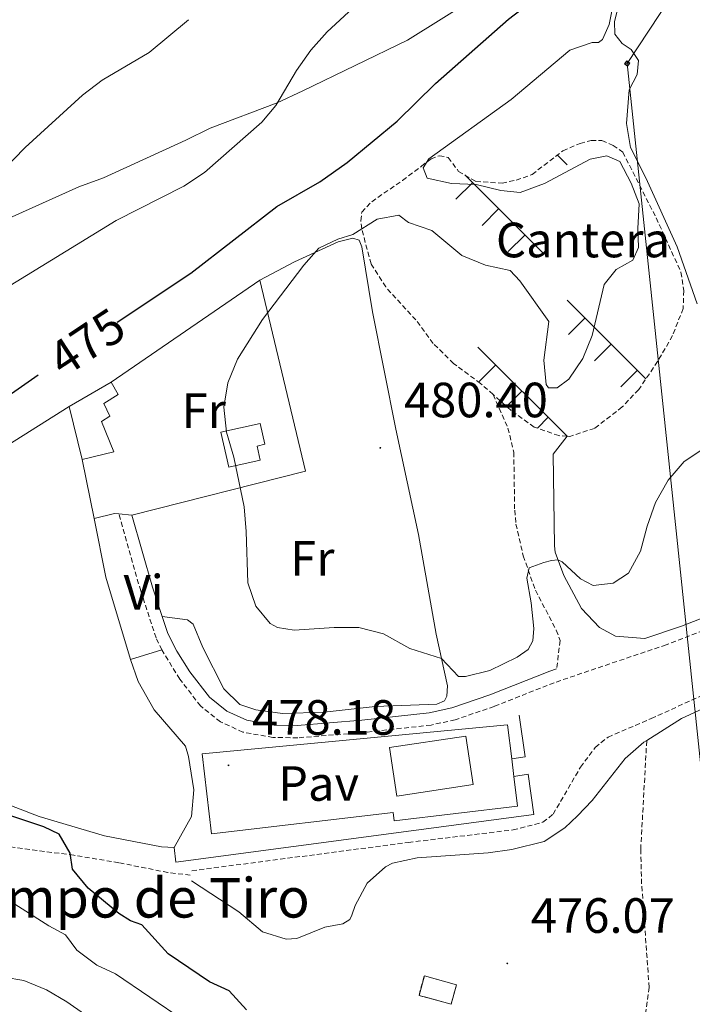
# Model space of a CAD drawing. Units: metres. Extents: x 603472 to 607972, y 4707988 to 4711026.
# Drawn here: x 607533 to 607669, y 4708783 to 4708982 of the extents above; entities that cross this region are included whole.
import ezdxf
from ezdxf.enums import TextEntityAlignment as Align

# ---------------------------------------------------------------- set-up
doc = ezdxf.new("R2010")
doc.units = ezdxf.units.M
doc.header["$MEASUREMENT"] = 0
doc.linetypes.add('TRAZOSX2', pattern=[1.5, 1, -0.5])
for name, color, linetype, lineweight in [('Carátula', 7, 'Continuous', 5), ('Level 15', 1, 'Continuous', 0), ('Level 16', 1, 'Continuous', 13), ('Level 18', 1, 'TRAZOSX2', 13), ('Level 20', 19, 'Continuous', 0), ('Level 21', 19, 'Continuous', 0), ('Level 25', 1, 'Continuous', 0), ('Level 26', 19, 'Continuous', 0), ('Level 32', 19, 'Continuous', 0), ('Level 36', 19, 'Continuous', 40), ('Level 37', 92, 'Continuous', 0), ('Level 4', 36, 'Continuous', 30), ('Level 41', 39, 'Continuous', 0), ('Level 44', 19, 'Continuous', 0), ('Level 5', 36, 'Continuous', 0), ('Level 52', 1, 'Continuous', 13), ('Level 53', 1, 'Continuous', 0), ('Level 7', 1, 'Continuous', 0)]:
    doc.layers.add(name, color=color, linetype=linetype, lineweight=lineweight)
doc.styles.add('Arial', font='ARIAL.TTF', dxfattribs={"height": 0.2})

# ---------------------------------------------------------------- blocks, each defined once
blk = doc.blocks.new('5TME')
at = {"layer": 'Carátula', "color": 250, "linetype": 'Continuous', "lineweight": 5}
for p, q in [((3.7, 3.8), (-3.7, -3.8)), ((-3.7, 3.7), (3.8, -3.8))]:
    blk.add_line(p, q, dxfattribs=at)
at = {"layer": 'Carátula', "color": 250, "linetype": 'Continuous', "lineweight": 5, "flags": 128}
blk.add_lwpolyline([(-3.7, -3.8), (3.8, -3.8), (3.8, 3.7), (-3.7, 3.7), (-3.7, -3.8)], dxfattribs=at)
blk = doc.blocks.new('5PATER')
at = {"layer": 'Carátula', "linetype": 'Continuous', "lineweight": 5}
h = blk.add_hatch(color=250, dxfattribs=at)
edge = h.paths.add_edge_path()
edge.add_ellipse((0, 0), major_axis=(-1.33, -1.34), ratio=0.999422, start_angle=0, end_angle=360)

msp = doc.modelspace()

# ---------------------------------------------------------------- linework, layer by layer
at = {"layer": 'Level 15', "linetype": 'Continuous', "lineweight": 13}
for points in [[(607543.13, 4708903.53, 480.98), (607551.63, 4708908.46, 480.91)], [(607551.63, 4708908.46, 480.91), (607553.06, 4708905.98, 480.98), (607550.17, 4708904.14, 481.06), (607551.36, 4708901.59, 481.06), (607549.69, 4708900.47, 481.13), (607552.14, 4708894.33, 481.13), (607545.76, 4708892.8, 481.42)], [(607545.76, 4708892.8, 481.42), (607543.13, 4708903.53, 480.98)], [(607573.86, 4708898.31, 482.66), (607581.81, 4708900.09, 482.66), (607582.76, 4708895.88, 482.66), (607581.18, 4708895.53, 482.8), (607581.81, 4708892.69, 482.66), (607575.44, 4708891.26, 482.66), (607573.86, 4708898.31, 482.66)], [(607607.96, 4708834.52, 481.5), (607623.41, 4708836.85, 481.5), (607624.89, 4708827.04, 481.5), (607609.44, 4708824.71, 481.5), (607607.96, 4708834.52, 481.5)]]:
    msp.add_polyline3d(points, dxfattribs=at)
at = {"layer": 'Level 16', "color": 1, "linetype": 'Continuous', "lineweight": 13, "ltscale": 0.5}
for points in [[(607632.71, 4708832.26, 478.51), (607635.45, 4708832.63, 478.15), (607634.24, 4708841.11, 478.08)], [(607564.37, 4708814.34, 477.35), (607564.7, 4708811.32, 477.35), (607637.21, 4708821.01, 477.86), (607636.07, 4708829.15, 477.86), (607633.14, 4708828.7, 478.37)]]:
    msp.add_polyline3d(points, dxfattribs=at)
at = {"layer": 'Level 18', "color": 1, "linetype": 'TRAZOSX2', "lineweight": 13}
msp.add_polyline3d([(607615.04, 4708788.34, 476.3), (607621.52, 4708786.55, 476.3), (607620.43, 4708782.61, 476.3), (607613.95, 4708784.4, 476.3), (607615.04, 4708788.34, 476.3)], dxfattribs=at)
at = {"layer": 'Level 20', "color": 19, "linetype": 'Continuous', "lineweight": 0, "ltscale": 0.5}
for points in [[(607551.63, 4708908.46, 479.38), (607581.7, 4708929.12, 480.11)], [(607581.7, 4708929.12, 480.11), (607591, 4708890.42, 480.33), (607555.84, 4708881.57, 479.89)], [(607548.17, 4708880.89, 479.68), (607545.76, 4708892.8, 479.68)], [(607553.17, 4708881.8, 479.89), (607552.29, 4708881.87, 479.89), (607548.17, 4708880.89, 479.68)], [(607555.84, 4708881.57, 479.89), (607553.17, 4708881.8, 479.89)]]:
    msp.add_polyline3d(points, dxfattribs=at)
at = {"layer": 'Level 21', "color": 19, "linetype": 'TRAZOSX2', "lineweight": 0}
for points in [[(607628.97, 4708905.94, 480.56), (607631.96, 4708899.17, 480.63), (607633.14, 4708894.3, 480.57), (607633.32, 4708882.54, 480.48), (607633.58, 4708879.75, 480.48), (607635.05, 4708873.31, 480.34), (607637.52, 4708866.35, 479.98), (607641.75, 4708858.26, 479.25), (607642.53, 4708856.17, 479.25), (607641.81, 4708850.48, 478.98)], [(607561.86, 4708854.28, 479.49), (607560.74, 4708856.72, 479.6), (607557.6, 4708866.22, 479.62), (607553.17, 4708881.8, 479.75)], [(607691.16, 4708865.7, 477.64), (607663.98, 4708855.33, 478.4), (607641.32, 4708847.66, 479.02), (607629.16, 4708842.86, 479.39), (607621.28, 4708840.15, 479.31), (607616.38, 4708839.09, 479.24), (607602.62, 4708837.57, 478.89), (607589.4, 4708836.51, 478.59), (607584.37, 4708836.57, 478.57), (607578.3, 4708837.66, 478.66), (607573.75, 4708839.74, 478.73), (607569.7, 4708842.95, 478.82), (607565.51, 4708848.4, 479.14), (607561.86, 4708854.28, 479.49)], [(607567.98, 4708809.61, 476.19), (607611.8, 4708815.34, 476.46), (607633, 4708817.88, 476.91), (607639.04, 4708819.41, 476.91), (607641.11, 4708821.06, 476.84), (607646.64, 4708830.55, 476.99), (607649.62, 4708834.56, 476.94), (607652.22, 4708836.67, 476.84), (607660.96, 4708840.38, 476.55), (607672.94, 4708845.87, 476.77)], [(607658.2, 4708768.71, 474.95), (607660.55, 4708786.02, 475.46), (607659.02, 4708806.95, 475.9), (607658.83, 4708813.94, 476.33), (607660.06, 4708835.99, 476.64)], [(607567.64, 4708808.73, 476.11), (607563.1, 4708809.26, 476.11), (607553.18, 4708811.24, 475.82), (607544.08, 4708812.76, 475.17), (607530.8, 4708814.47, 472.91), (607524.08, 4708816.13, 472.98), (607516.54, 4708819.19, 472.84), (607509.24, 4708821.61, 472.69), (607499.04, 4708823.11, 472.69), (607493.22, 4708823.22, 472.69), (607485.85, 4708821.33, 472.4), (607477.5, 4708818.79, 472.26), (607472.94, 4708815.77, 471.75), (607470.48, 4708811.43, 471.24), (607468.45, 4708806.11, 469.86), (607463.78, 4708792.5, 462.58), (607457.42, 4708779.62, 455.96), (607450.89, 4708765.17, 450.95), (607444.54, 4708755.79, 448.55), (607438.11, 4708748.79, 446.29), (607436.16, 4708745.91, 445.71)]]:
    msp.add_polyline3d(points, dxfattribs=at)
at = {"layer": 'Level 21', "color": 19, "linetype": 'Continuous', "lineweight": 0}
for points in [[(607722.68, 4708874.26, 477.72), (607708.44, 4708872.7, 477.85), (607702.72, 4708871.6, 477.81), (607697.86, 4708870.42, 477.68), (607690.39, 4708868.1, 477.64), (607667.06, 4708859.12, 478.29), (607659.64, 4708856.58, 478.5), (607653.76, 4708857.04, 478.72), (607650.48, 4708858.8, 479.01), (607646.88, 4708862.66, 479.22), (607643.25, 4708869.37, 479.81), (607641.5, 4708874.09, 480.1), (607641.38, 4708875.34, 480.17), (607641.14, 4708893.87, 480.36), (607643.93, 4708897.52, 480.63)], [(607800.55, 4708871.2, 476.98), (607796.38, 4708873.43, 476.93), (607783.74, 4708881.37, 477.08), (607776.91, 4708883.43, 477.6), (607771.98, 4708883.97, 478.24), (607764.95, 4708883.66, 478.68), (607757.8, 4708882.53, 478.68), (607749.69, 4708879.93, 478.46), (607743.33, 4708877.43, 478.44), (607731.04, 4708872.61, 477.52), (607725.54, 4708870.04, 477.28), (607715.59, 4708863.27, 476.82), (607711.23, 4708860.59, 476.7), (607703.87, 4708856.71, 476.74), (607673.97, 4708843.58, 476.77), (607667.11, 4708840.44, 476.64), (607660.06, 4708835.99, 476.64)], [(607561.96, 4708861.02, 479.61), (607560, 4708866.96, 479.62), (607555.84, 4708881.57, 479.74)], [(607641.81, 4708850.48, 478.98), (607640.46, 4708850.02, 479.02), (607628.29, 4708845.21, 479.39), (607620.6, 4708842.57, 479.31), (607615.98, 4708841.58, 479.24), (607602.38, 4708840.07, 478.89), (607589.31, 4708839.03, 478.59), (607584.61, 4708839.08, 478.57), (607579.06, 4708840.08, 478.66), (607575.07, 4708841.89, 478.73), (607571.51, 4708844.72, 478.82), (607567.58, 4708849.83, 479.14), (607564.89, 4708854.03, 479.4), (607563.08, 4708857.64, 479.6), (607561.96, 4708861.02, 479.61)], [(607660.06, 4708835.99, 476.64), (607659.48, 4708835.63, 476.64), (607655.7, 4708832.35, 476.64), (607649.03, 4708823.81, 476.79), (607646.04, 4708820.75, 476.79), (607643.45, 4708818.28, 476.86), (607639.26, 4708815.56, 476.79), (607632.74, 4708813.9, 476.79), (607627.97, 4708813.27, 476.79), (607613.61, 4708812.22, 476.79), (607608.56, 4708811.17, 476.79), (607607.17, 4708810.4, 476.79), (607603.42, 4708807.1, 476.72), (607601.03, 4708802.61, 476.65), (607600.36, 4708800.6, 476.64), (607599.96, 4708799.78, 476.42), (607598.52, 4708798.89, 476.21), (607594.86, 4708798.21, 476.13), (607589.24, 4708795.93, 476.06), (607587.04, 4708795.79, 476.06), (607582.27, 4708797.29, 475.99), (607577.48, 4708801.27, 476.06), (607567.87, 4708807.55, 476.13)]]:
    msp.add_polyline3d(points, dxfattribs=at)
at = {"layer": 'Level 25', "color": 1, "linetype": 'Continuous', "lineweight": 0}
msp.add_polyline3d([(607633.14, 4708828.7, 478.37), (607633.88, 4708822.66, 478.22), (607608.95, 4708819.73, 478.3), (607608.75, 4708821.43, 478.3), (607571.96, 4708817.09, 478.3), (607570.05, 4708833.28, 478.44), (607631.88, 4708839.11, 478.44), (607632.71, 4708832.26, 478.51), (607633.14, 4708828.7, 478.37)], dxfattribs=at)
at = {"layer": 'Level 32', "color": 6, "linetype": 'Continuous', "lineweight": 0, "ltscale": 0.5}
msp.add_polyline3d([(607726, 4708446.21, 453.72), (607694.9, 4708606.8, 465.06), (607676.66, 4708776.75, 473.19), (607656.08, 4708972.91, 480.52), (607720.41, 4709070.33, 471.56), (607797.03, 4709098.19, 456.3)], dxfattribs=at)
at = {"layer": 'Level 36', "color": 19, "linetype": 'Continuous', "lineweight": 0}
for points in [[(607641.96, 4708954.39), (607643.93, 4708952.42)], [(607624.77, 4708948.81), (607621.43, 4708945.48)], [(607623.2, 4708950.37), (607639.2, 4708934.38)], [(607630.07, 4708943.51), (607626.73, 4708940.17)], [(607635.37, 4708938.21), (607632.03, 4708934.87)], [(607643.93, 4708925.03), (607659.87, 4708909.1)], [(607647.55, 4708921.43), (607644.21, 4708918.09)], [(607625.89, 4708915.55), (607643.93, 4708897.52)], [(607652.85, 4708916.12), (607649.51, 4708912.79)], [(607629.5, 4708911.95), (607626.16, 4708908.61)], [(607658.15, 4708910.82), (607654.82, 4708907.48)], [(607634.8, 4708906.64), (607631.69, 4708903.53)], [(607640.11, 4708901.34), (607637.92, 4708899.15)]]:
    msp.add_lwpolyline(points, dxfattribs=at)
at = {"layer": 'Level 36', "color": 92, "linetype": 'Continuous', "lineweight": 0}
for points in [[(607670.27, 4708924.3, 480.99), (607666.24, 4708935.84, 480.92), (607659.9, 4708949.79, 480.78), (607656.75, 4708955.92, 480.92), (607655.93, 4708960.8, 480.78), (607656.49, 4708967.61, 480.7), (607658.14, 4708970.72, 480.7), (607658.4, 4708973.51, 480.7), (607656.92, 4708975.76, 480.48), (607655.1, 4708976.97, 480.41), (607653.57, 4708978.87, 480.27), (607653.54, 4708981.43, 480.27), (607655.38, 4708988.55, 480.05), (607658.21, 4708999.99, 478.45), (607661.14, 4709008.17, 477.87), (607668.45, 4709019.55, 477.21), (607682.33, 4709036.99, 476.63)], [(607631.5, 4708990.09, 473.48), (607611.63, 4708977.64, 471.44), (607590.45, 4708967.38, 470.28), (607585.24, 4708964.99, 470.28), (607571.69, 4708959.83, 468.82), (607566.71, 4708957.44, 468.82), (607550.04, 4708949.8, 467.51), (607545.06, 4708947.99, 467.66), (607519.47, 4708936.52, 467.37), (607514.26, 4708934.48, 467.37), (607495.04, 4708925.76, 465.62), (607489.82, 4708923.95, 465.62), (607460.56, 4708908.36, 462.86), (607435.68, 4708896.2, 458.35), (607430.22, 4708895.55, 458.78), (607426.26, 4708895.74, 458.35), (607418.08, 4708898.32, 456.46), (607409.75, 4708903.81, 453.4)], [(607581.7, 4708929.12, 480.11), (607588.76, 4708932.81, 479.97), (607597.56, 4708936.87, 480.04), (607600.58, 4708937.55, 480.04), (607601.86, 4708937.16, 479.97), (607602.4, 4708935.83, 479.97), (607604.53, 4708922.7, 480.18), (607609.29, 4708898.95, 480.33), (607613.85, 4708877.65, 480.33), (607617.4, 4708857.44, 480.04), (607619.74, 4708846.99, 479.97), (607619.59, 4708844.9, 479.89), (607619.08, 4708843.96, 479.89), (607617.57, 4708843.3, 479.89), (607605.06, 4708842.81, 479.89), (607594.72, 4708841.69, 479.68), (607586.28, 4708841.42, 479.6), (607580.92, 4708842.17, 479.53), (607577.65, 4708843.24, 479.53), (607574.41, 4708846.4, 479.53), (607570.18, 4708854.79, 479.53), (607568.21, 4708859.48, 479.53), (607567.09, 4708860.4, 479.53), (607561.96, 4708861.02, 479.61)], [(607530.71, 4708895.7, 478.44), (607543.13, 4708903.53, 479.17)], [(607555.54, 4708852.34, 479.53), (607550.57, 4708868.99, 479.53), (607548.17, 4708880.89, 479.53)], [(607561.86, 4708854.28, 479.67), (607555.54, 4708852.34, 479.53)], [(607555.54, 4708852.34, 479.53), (607557.1, 4708847.88, 478.95), (607560.31, 4708842.16, 478.66), (607566.68, 4708834.84, 478.29), (607567.29, 4708832.7, 478.29), (607568.36, 4708825.96, 478.07), (607567.9, 4708820.6, 477.71), (607564.37, 4708814.34, 477.35), (607561.81, 4708814.43, 477.06), (607550.26, 4708816.67, 476.84), (607537.07, 4708820.59, 476.55), (607522.8, 4708826.07, 476.26)]]:
    msp.add_polyline3d(points, dxfattribs=at)
at = {"layer": 'Level 36', "color": 19, "linetype": 'TRAZOSX2', "lineweight": 0}
for points in [[(607628.97, 4708905.94, 480.56), (607626.41, 4708908.21, 480.56), (607620.95, 4708912.22, 480.56), (607616.83, 4708916.3, 480.56), (607613.34, 4708921.03, 480.63), (607607.21, 4708927.71, 480.41), (607604.24, 4708932.39, 480.34), (607602.35, 4708939.47, 480.05), (607602.16, 4708941.09, 479.98), (607602.37, 4708942.85, 479.83), (607604.38, 4708944.96, 479.68), (607610.62, 4708949.28, 479.18), (607614.43, 4708952.12, 479.98), (607616.39, 4708953.6, 479.9), (607618.07, 4708954.26, 480.19), (607619.88, 4708953.93, 480.41), (607621.95, 4708951.1, 480.41), (607625.46, 4708949.05, 480.19), (607630.76, 4708948.71, 480.05), (607633.6, 4708949.32, 480.05), (607636.85, 4708950.47, 480.34), (607643.08, 4708955.25, 480.27), (607646.55, 4708956.75, 480.27), (607648.82, 4708957.36, 480.27), (607650.97, 4708957.32, 480.27), (607653.25, 4708956.36, 480.27), (607655.19, 4708954.99, 480.27), (607661.98, 4708941.68, 480.48), (607666.99, 4708930.69, 480.78), (607667.56, 4708926.97, 480.7), (607667.43, 4708923.36, 480.78), (607665.28, 4708917.86, 480.7), (607662.26, 4708912.65, 480.7), (607658.43, 4708906.96, 480.7), (607655.09, 4708903.43, 480.7), (607649.5, 4708899.11, 480.7), (607644.46, 4708897.48, 480.63), (607643.93, 4708897.52, 480.63)], [(607643.93, 4708897.52, 480.63), (607642.24, 4708897.63, 480.63), (607637.28, 4708899.38, 480.56), (607632.64, 4708902.7, 480.56), (607628.97, 4708905.94, 480.56)]]:
    msp.add_polyline3d(points, dxfattribs=at)
at = {"layer": 'Level 4', "color": 36, "linetype": 'Continuous', "lineweight": 30}
for points in [[(607552.81, 4708920.6, 475), (607567.72, 4708930.5, 475), (607585.17, 4708943.96, 475), (607593.88, 4708948.99, 475), (607599.42, 4708952.91, 475), (607609.54, 4708961.23, 475), (607617.28, 4708968.87, 475), (607632.04, 4708981.87, 475), (607636.02, 4708984.94, 475), (607640.35, 4708987.55, 475), (607643.52, 4708991.42, 475), (607646.42, 4708995.89, 475), (607650.09, 4708999.29, 475), (607653.38, 4709003.2, 475), (607662.06, 4709016.85, 475), (607667.79, 4709024.48, 475), (607681.01, 4709038.89, 475)], [(607523.93, 4708900.99, 475), (607536.85, 4708909.91, 475)], [(607579.04, 4708781.46, 475), (607575.51, 4708785.32, 475), (607571.53, 4708787.13, 475), (607563.13, 4708792.83, 475), (607557.83, 4708798.67, 475), (607555.55, 4708799.51, 475), (607553.16, 4708800.95, 475), (607546.99, 4708806.06, 475), (607543.81, 4708809.92, 475), (607543.35, 4708813.17, 475), (607541.1, 4708816.99, 475), (607538, 4708818.52, 475), (607525.14, 4708822.74, 475)]]:
    msp.add_polyline3d(points, dxfattribs=at)
at = {"layer": 'Level 5', "color": 36, "linetype": 'Continuous', "lineweight": 0}
for points in [[(607529.4, 4708926.91, 470), (607552.61, 4708941.16, 470), (607566.32, 4708948.13, 470), (607570.51, 4708950.84, 470), (607582.11, 4708961.05, 470), (607584.99, 4708964.41, 470), (607589.15, 4708971.5, 470), (607592.04, 4708975.6, 470), (607595.36, 4708979.35, 470), (607606.68, 4708989.86, 470)], [(607636.28, 4708870.88, 480), (607635.78, 4708868.83, 480), (607636.68, 4708863.78, 480), (607637.2, 4708858.61, 480), (607637, 4708856.1, 480), (607636.03, 4708854.35, 480), (607633.84, 4708852.81, 480), (607628.28, 4708850.12, 480), (607623.33, 4708848.91, 480), (607621.95, 4708848.94, 480), (607618.51, 4708852.57, 480), (607612.07, 4708854.59, 480), (607606.74, 4708857.56, 480), (607601.77, 4708858.84, 480), (607596.77, 4708858.85, 480), (607588.69, 4708858.28, 480), (607585.3, 4708858.82, 480), (607583.84, 4708859.62, 480), (607580.89, 4708863.13, 480), (607579.26, 4708867.86, 480), (607578.97, 4708878.24, 480), (607578.53, 4708883.22, 480), (607576.43, 4708893.28, 480), (607574.95, 4708898.33, 480), (607574.42, 4708903.38, 480), (607575.25, 4708908.31, 480), (607577.21, 4708913.08, 480), (607582.25, 4708921.11, 480), (607590.61, 4708932.09, 480), (607593.66, 4708935.56, 480), (607597.53, 4708937.35, 480), (607600.55, 4708938.32, 480), (607605.46, 4708941.46, 480), (607609.87, 4708942.21, 480), (607611.81, 4708940.77, 480), (607616.54, 4708939.14, 480), (607622.65, 4708934.09, 480), (607627.39, 4708932.11, 480), (607632.41, 4708931.07, 480), (607634.35, 4708928.94, 480), (607640.21, 4708920.75, 480), (607639.2, 4708912.93, 480), (607639.72, 4708907.99, 480), (607640.14, 4708907.3, 480), (607641.94, 4708907.32, 480), (607644.3, 4708909.09, 480), (607647.1, 4708913.24, 480), (607649, 4708917.89, 480), (607651.41, 4708928.21, 480), (607653.88, 4708931.26, 480), (607657.23, 4708933.1, 480), (607658.42, 4708935.68, 480), (607658.26, 4708939.52, 480), (607658.55, 4708944.53, 480), (607656.93, 4708948.7, 480), (607654.63, 4708953.11, 480), (607651.98, 4708954.23, 480), (607648.61, 4708953.55, 480), (607639.36, 4708948.61, 480), (607634.44, 4708946.8, 480), (607630.53, 4708947.22, 480), (607625.51, 4708948.44, 480), (607620.5, 4708948.62, 480), (607615.63, 4708949.71, 480), (607614.76, 4708951.81, 480), (607615.97, 4708953.63, 480), (607632.58, 4708965.63, 480), (607644.51, 4708975.61, 480), (607648.98, 4708977.18, 480), (607650.31, 4708977.19, 480), (607651.12, 4708977.78, 480), (607652.42, 4708980.82, 480), (607653.5, 4708986.21, 480)], [(607527.19, 4708948.78, 465), (607534.21, 4708955.9, 465), (607545.84, 4708966.51, 465), (607549.81, 4708969.55, 465), (607559.3, 4708975.11, 465), (607567.31, 4708981.78, 465)], [(607674.82, 4708897.13, 480), (607667.63, 4708892.41, 480), (607664.39, 4708888.61, 480), (607661.85, 4708884.08, 480), (607660.11, 4708879.35, 480), (607658.77, 4708874.27, 480), (607656.38, 4708869.82, 480), (607653.26, 4708867.8, 480), (607649.19, 4708867.29, 480), (607646.67, 4708868.65, 480), (607642.96, 4708872.12, 480), (607642.08, 4708872.52, 480), (607640.75, 4708872.39, 480), (607639.24, 4708871.96, 480), (607636.28, 4708870.88, 480)], [(607580.29, 4708769.85, 470), (607552.49, 4708788.73, 470), (607548.74, 4708790.54, 470), (607544.69, 4708793.58, 470), (607542.38, 4708796.64, 470), (607538.98, 4708798.48, 470), (607528.14, 4708805.34, 470)], [(607577.72, 4708758.64, 465), (607542.66, 4708783.1, 465), (607538.56, 4708785.5, 465), (607533.94, 4708787.43, 465), (607529.97, 4708788.08, 465)]]:
    msp.add_polyline3d(points, dxfattribs=at)
at = {"layer": 'Level 52', "color": 1, "linetype": 'Continuous', "lineweight": 13}
for points in [[(607545.76, 4708892.8, 481.42), (607543.13, 4708903.53, 480.98), (607551.63, 4708908.46, 480.91), (607553.06, 4708905.98, 480.98), (607550.17, 4708904.14, 481.06), (607551.36, 4708901.59, 481.06), (607549.69, 4708900.47, 481.13), (607552.14, 4708894.33, 481.13), (607545.76, 4708892.8, 481.42)], [(607573.86, 4708898.31, 482.66), (607581.81, 4708900.09, 482.66), (607582.76, 4708895.88, 482.66), (607581.18, 4708895.53, 482.8), (607581.81, 4708892.69, 482.66), (607575.44, 4708891.26, 482.66), (607573.86, 4708898.31, 482.66)], [(607607.96, 4708834.52, 481.5), (607623.41, 4708836.85, 481.5), (607624.89, 4708827.04, 481.5), (607609.44, 4708824.71, 481.5), (607607.96, 4708834.52, 481.5)]]:
    msp.add_polyline3d(points, close=True, dxfattribs=at)
at = {"layer": 'Level 53', "color": 1, "linetype": 'Continuous', "lineweight": 0}
msp.add_polyline3d([(607615.04, 4708788.34, 476.3), (607621.52, 4708786.55, 476.3), (607620.43, 4708782.61, 476.3), (607613.95, 4708784.4, 476.3), (607615.04, 4708788.34, 476.3)], close=True, dxfattribs=at)

# ---------------------------------------------------------------- block references
at = {"layer": 'Level 32', "color": 19, "linetype": 'Continuous', "lineweight": 0, "xscale": 0.09999990474867483, "yscale": 0.09999990474867483, "rotation": 321.6001188419796}
msp.add_blockref('5TME', (607656.09, 4708972.91, 480.52), dxfattribs=at)
at = {"layer": 'Level 7', "color": 19, "linetype": 'Continuous', "lineweight": 0, "xscale": 0.09999983015004542, "yscale": 0.09999983015004542}
for p in [(607606.11, 4708895.16, 480.4), (607575.38, 4708830.94, 478.19), (607631.83, 4708790.87, 476.08)]:
    msp.add_blockref('5PATER', p, dxfattribs=at)

# ---------------------------------------------------------------- texts
at = {"layer": 'Level 26', "color": 19, "linetype": 'Continuous', "lineweight": 0, "style": 'Arial'}
msp.add_text('Pav', height=7, dxfattribs=at).set_placement((607593.62, 4708827.26, 478.24), align=Align.MIDDLE_CENTER)
at = {"layer": 'Level 37', "color": 19, "linetype": 'Continuous', "lineweight": 0, "style": 'Arial'}
msp.add_text('Cantera', height=7, dxfattribs=at).set_placement((607647.16, 4708937.21, 478.44), align=Align.MIDDLE_CENTER)
at = {"layer": 'Level 37', "color": 92, "linetype": 'Continuous', "lineweight": 0, "style": 'Arial'}
for s, p in [('Fr', (607570.36, 4708902.71, 479.81)), ('Fr', (607592.35, 4708872.8, 480.11)), ('Vi', (607558.2, 4708865.95, 479.58))]:
    msp.add_text(s, height=7, dxfattribs=at).set_placement(p, align=Align.MIDDLE_CENTER)
at = {"layer": 'Level 41', "color": 39, "linetype": 'Continuous', "lineweight": 0, "style": 'Arial'}
msp.add_text('475', height=7, rotation=33.5585, dxfattribs=at).set_placement((607546.68, 4708916.54, 475), align=Align.MIDDLE_CENTER)
at = {"layer": 'Level 41', "color": 19, "linetype": 'Continuous', "lineweight": 0, "style": 'Arial'}
for s, p in [('480.40', (607610.89, 4708899.16, 480.4)), ('478.18', (607580.15, 4708834.94, 478.19)), ('476.07', (607636.6, 4708794.87, 476.08))]:
    msp.add_text(s, height=7, dxfattribs=at).set_placement(p, align=Align.BOTTOM_LEFT)
at = {"layer": 'Level 44', "color": 6, "linetype": 'Continuous', "lineweight": 0, "style": 'Arial'}
msp.add_text('Campo de Tiro', height=8, dxfattribs=at).set_placement((607517.15, 4708797.64, 467.29), align=Align.BOTTOM_LEFT)

doc.saveas('drawing.dxf')
